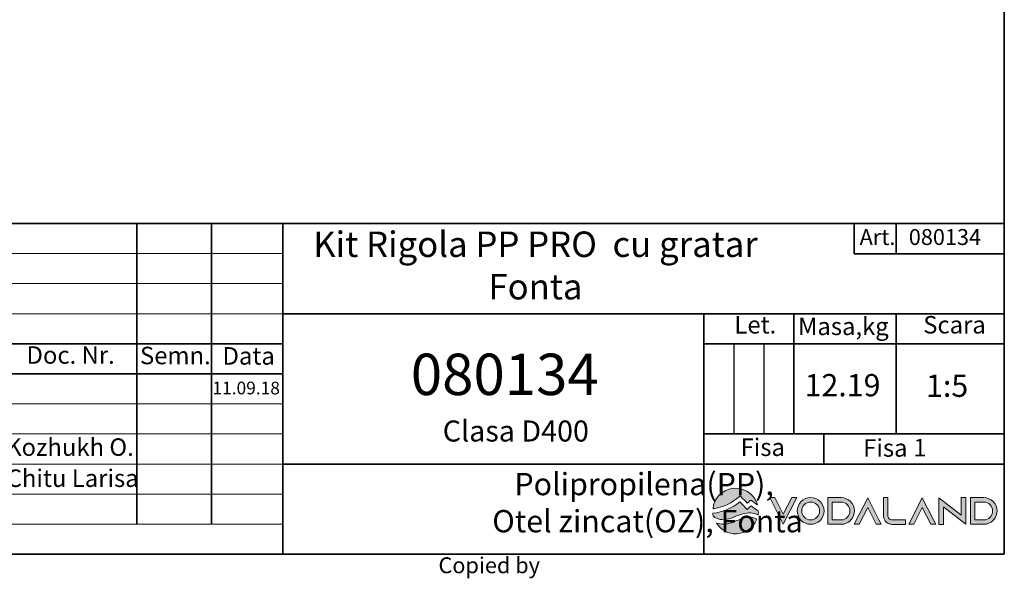
# Model space of a CAD drawing. Units: millimetres. Extents: x 1.6 to 81.7, y 0.2 to 57.3.
# Drawn here: x 49.5 to 81.7, y 0.2 to 18.5 of the extents above; entities that cross this region are included whole.
import ezdxf

# ---------------------------------------------------------------- set-up
doc = ezdxf.new("R2010")
doc.units = ezdxf.units.MM
doc.header["$LTSCALE"] = 5
doc.header["$MEASUREMENT"] = 0
doc.linetypes.add('SLD-Solid', pattern=[0])
doc.layers.add('FORMAT', color=7, linetype='SLD-Solid')
doc.layers.add('Слой 1', color=7, linetype='Continuous', lineweight=0)
doc.styles.add('SLDTEXTSTYLE0', font='calibrii.ttf')
doc.styles.add('SLDTEXTSTYLE1', font='calibrii.ttf', dxfattribs={"bigfont": 'bigfont'})
doc.styles.add('SLDTEXTSTYLE2', font='calibriz.ttf')

# ---------------------------------------------------------------- blocks, each defined once
blk = doc.blocks.new('Block_0')
at = {"layer": 'Слой 1', "true_color": 0x00928d, "transparency": 33554687}
h = blk.add_hatch(color=134, dxfattribs=at)
h.dxf.hatch_style = 2
h.paths.add_polyline_path([(88.29, -144.97), (86.04, -149.38), (83.79, -144.97), (82.48, -144.97), (83.09, -146.17), (86.04, -151.96), (89.61, -144.97)])
h = blk.add_hatch(color=134, dxfattribs=at)
h.dxf.hatch_style = 2
edge = h.paths.add_edge_path()
edge.add_spline(control_points=[(93.27, -150.85), (91.97, -150.85), (90.92, -149.79), (90.92, -148.49), (90.92, -147.2), (91.97, -146.14), (93.27, -146.14), (94.57, -146.14), (95.63, -147.2), (95.63, -148.49), (95.63, -149.79), (94.57, -150.85), (93.27, -150.85)], knot_values=[0, 0, 0, 0, 1, 1, 1, 2, 2, 2, 3, 3, 3, 4, 4, 4, 4], degree=3, periodic=0)
edge = h.paths.add_edge_path()
edge.add_spline(control_points=[(93.27, -144.97), (91.33, -144.97), (89.75, -146.55), (89.75, -148.49), (89.75, -150.44), (91.33, -152.02), (93.27, -152.02), (95.22, -152.02), (96.8, -150.44), (96.8, -148.49), (96.8, -146.55), (95.22, -144.97), (93.27, -144.97)], knot_values=[0, 0, 0, 0, 1, 1, 1, 2, 2, 2, 3, 3, 3, 4, 4, 4, 4], degree=3, periodic=0)
h = blk.add_hatch(color=134, dxfattribs=at)
h.dxf.hatch_style = 2
edge = h.paths.add_edge_path()
edge.add_spline(control_points=[(101.29, -150.86), (101.29, -150.86), (98.94, -150.86), (98.94, -150.86), (98.94, -150.86), (98.94, -146.15), (98.94, -146.15), (98.94, -146.15), (101.29, -146.15), (101.29, -146.15), (102.59, -146.15), (103.64, -147.21), (103.64, -148.51), (103.64, -149.8), (102.59, -150.86), (101.29, -150.86)], knot_values=[0, 0, 0, 0, 1, 1, 1, 2, 2, 2, 3, 3, 3, 4, 4, 4, 5, 5, 5, 5], degree=3, periodic=0)
edge = h.paths.add_edge_path()
edge.add_spline(control_points=[(101.29, -144.98), (101.29, -144.98), (97.77, -144.97), (97.77, -144.97), (97.77, -144.97), (97.77, -152.02), (97.77, -152.02), (97.77, -152.02), (101.3, -152.02), (101.3, -152.02), (102.24, -152.02), (103.12, -151.65), (103.78, -150.98), (103.85, -150.91), (103.92, -150.84), (103.98, -150.77), (104.52, -150.14), (104.82, -149.33), (104.82, -148.49), (104.82, -146.56), (103.23, -144.98), (101.29, -144.98)], knot_values=[0, 0, 0, 0, 1, 1, 1, 2, 2, 2, 3, 3, 3, 4, 4, 4, 5, 5, 5, 6, 6, 6, 7, 7, 7, 7], degree=3, periodic=0)
h = blk.add_hatch(color=134, dxfattribs=at)
h.dxf.hatch_style = 2
h.paths.add_polyline_path([(106.1, -152.02), (108.36, -147.61), (110.61, -152.02), (111.92, -152.02), (111.3, -150.82), (108.36, -145.03), (104.79, -152.02)])
h = blk.add_hatch(color=134, dxfattribs=at)
h.dxf.hatch_style = 2
edge = h.paths.add_edge_path()
edge.add_spline(control_points=[(113.68, -149.93), (113.68, -149.93), (113.68, -144.98), (113.68, -144.98), (113.68, -144.98), (112.51, -144.98), (112.51, -144.98), (112.51, -144.98), (112.51, -149.8), (112.51, -149.8), (112.51, -150.15), (112.59, -150.48), (112.74, -150.78), (112.95, -151.22), (113.31, -151.58), (113.75, -151.8), (114.05, -151.95), (114.38, -152.03), (114.73, -152.03), (114.73, -152.03), (118.3, -152.03), (118.3, -152.03), (118.3, -152.03), (118.3, -150.86), (118.3, -150.86), (118.3, -150.86), (114.6, -150.85), (114.6, -150.85), (114.12, -150.78), (113.75, -150.41), (113.68, -149.93)], knot_values=[0, 0, 0, 0, 1, 1, 1, 2, 2, 2, 3, 3, 3, 4, 4, 4, 5, 5, 5, 6, 6, 6, 7, 7, 7, 8, 8, 8, 9, 9, 9, 10, 10, 10, 10], degree=3, periodic=0)
h = blk.add_hatch(color=134, dxfattribs=at)
h.dxf.hatch_style = 2
h.paths.add_polyline_path([(120.48, -152.02), (122.73, -147.61), (124.98, -152.02), (126.3, -152.02), (125.68, -150.82), (122.73, -145.03), (119.17, -152.02)])
h = blk.add_hatch(color=134, dxfattribs=at)
h.dxf.hatch_style = 2
h.paths.add_polyline_path([(127.15, -152.03), (128.32, -152.03), (128.32, -147.45), (128.41, -147.51), (134.21, -151.98), (134.21, -144.98), (133.03, -144.97), (133.03, -149.58), (132.95, -149.52), (127.15, -145.05)])
h = blk.add_hatch(color=134, dxfattribs=at)
h.dxf.hatch_style = 2
edge = h.paths.add_edge_path()
edge.add_spline(control_points=[(138.95, -150.86), (138.95, -150.86), (136.6, -150.86), (136.6, -150.86), (136.6, -150.86), (136.6, -146.15), (136.6, -146.15), (136.6, -146.15), (138.95, -146.15), (138.95, -146.15), (140.25, -146.15), (141.31, -147.21), (141.31, -148.51), (141.31, -149.8), (140.25, -150.86), (138.95, -150.86)], knot_values=[0, 0, 0, 0, 1, 1, 1, 2, 2, 2, 3, 3, 3, 4, 4, 4, 5, 5, 5, 5], degree=3, periodic=0)
edge = h.paths.add_edge_path()
edge.add_spline(control_points=[(138.95, -144.98), (138.95, -144.98), (135.44, -144.97), (135.44, -144.97), (135.44, -144.97), (135.44, -152.02), (135.44, -152.02), (135.44, -152.02), (138.96, -152.02), (138.96, -152.02), (139.9, -152.02), (140.78, -151.65), (141.44, -150.98), (141.52, -150.9), (141.58, -150.84), (141.64, -150.77), (142.18, -150.14), (142.48, -149.33), (142.48, -148.49), (142.48, -146.56), (140.9, -144.98), (138.95, -144.98)], knot_values=[0, 0, 0, 0, 1, 1, 1, 2, 2, 2, 3, 3, 3, 4, 4, 4, 5, 5, 5, 6, 6, 6, 7, 7, 7, 7], degree=3, periodic=0)
at = {"layer": 'Слой 1'}
for points in [[(88.29, -144.97), (86.04, -149.38), (83.79, -144.97), (82.48, -144.97), (83.09, -146.17), (86.04, -151.96), (89.61, -144.97)], [(106.1, -152.02), (108.36, -147.61), (110.61, -152.02), (111.92, -152.02), (111.3, -150.82), (108.36, -145.03), (104.79, -152.02)], [(120.48, -152.02), (122.73, -147.61), (124.98, -152.02), (126.3, -152.02), (125.68, -150.82), (122.73, -145.03), (119.17, -152.02)], [(127.15, -152.03), (128.32, -152.03), (128.32, -147.45), (128.41, -147.51), (134.21, -151.98), (134.21, -144.98), (133.03, -144.97), (133.03, -149.58), (132.95, -149.52), (127.15, -145.05)]]:
    blk.add_lwpolyline(points, close=True, dxfattribs=at)
for points, knots in [([(93.27, -144.97), (91.33, -144.97), (89.75, -146.55), (89.75, -148.49), (89.75, -150.44), (91.33, -152.02), (93.27, -152.02), (95.22, -152.02), (96.8, -150.44), (96.8, -148.49), (96.8, -146.55), (95.22, -144.97), (93.27, -144.97)], [0, 0, 0, 0, 1, 1, 1, 2, 2, 2, 3, 3, 3, 4, 4, 4, 4]), ([(101.29, -144.98), (101.29, -144.98), (97.77, -144.97), (97.77, -144.97), (97.77, -144.97), (97.77, -152.02), (97.77, -152.02), (97.77, -152.02), (101.3, -152.02), (101.3, -152.02), (102.24, -152.02), (103.12, -151.65), (103.78, -150.98), (103.85, -150.91), (103.92, -150.84), (103.98, -150.77), (104.52, -150.14), (104.82, -149.33), (104.82, -148.49), (104.82, -146.56), (103.23, -144.98), (101.29, -144.98)], [0, 0, 0, 0, 1, 1, 1, 2, 2, 2, 3, 3, 3, 4, 4, 4, 5, 5, 5, 6, 6, 6, 7, 7, 7, 7]), ([(113.68, -149.93), (113.68, -149.93), (113.68, -144.98), (113.68, -144.98), (113.68, -144.98), (112.51, -144.98), (112.51, -144.98), (112.51, -144.98), (112.51, -149.8), (112.51, -149.8), (112.51, -150.15), (112.59, -150.48), (112.74, -150.78), (112.95, -151.22), (113.31, -151.58), (113.75, -151.8), (114.05, -151.95), (114.38, -152.03), (114.73, -152.03), (114.73, -152.03), (118.3, -152.03), (118.3, -152.03), (118.3, -152.03), (118.3, -150.86), (118.3, -150.86), (118.3, -150.86), (114.6, -150.85), (114.6, -150.85), (114.12, -150.78), (113.75, -150.41), (113.68, -149.93)], [0, 0, 0, 0, 1, 1, 1, 2, 2, 2, 3, 3, 3, 4, 4, 4, 5, 5, 5, 6, 6, 6, 7, 7, 7, 8, 8, 8, 9, 9, 9, 10, 10, 10, 10]), ([(138.95, -144.98), (138.95, -144.98), (135.44, -144.97), (135.44, -144.97), (135.44, -144.97), (135.44, -152.02), (135.44, -152.02), (135.44, -152.02), (138.96, -152.02), (138.96, -152.02), (139.9, -152.02), (140.78, -151.65), (141.44, -150.98), (141.52, -150.9), (141.58, -150.84), (141.64, -150.77), (142.18, -150.14), (142.48, -149.33), (142.48, -148.49), (142.48, -146.56), (140.9, -144.98), (138.95, -144.98)], [0, 0, 0, 0, 1, 1, 1, 2, 2, 2, 3, 3, 3, 4, 4, 4, 5, 5, 5, 6, 6, 6, 7, 7, 7, 7]), ([(93.27, -150.85), (91.97, -150.85), (90.92, -149.79), (90.92, -148.49), (90.92, -147.2), (91.97, -146.14), (93.27, -146.14), (94.57, -146.14), (95.63, -147.2), (95.63, -148.49), (95.63, -149.79), (94.57, -150.85), (93.27, -150.85)], [0, 0, 0, 0, 1, 1, 1, 2, 2, 2, 3, 3, 3, 4, 4, 4, 4]), ([(101.29, -150.86), (101.29, -150.86), (98.94, -150.86), (98.94, -150.86), (98.94, -150.86), (98.94, -146.15), (98.94, -146.15), (98.94, -146.15), (101.29, -146.15), (101.29, -146.15), (102.59, -146.15), (103.64, -147.21), (103.64, -148.51), (103.64, -149.8), (102.59, -150.86), (101.29, -150.86)], [0, 0, 0, 0, 1, 1, 1, 2, 2, 2, 3, 3, 3, 4, 4, 4, 5, 5, 5, 5]), ([(138.95, -150.86), (138.95, -150.86), (136.6, -150.86), (136.6, -150.86), (136.6, -150.86), (136.6, -146.15), (136.6, -146.15), (136.6, -146.15), (138.95, -146.15), (138.95, -146.15), (140.25, -146.15), (141.31, -147.21), (141.31, -148.51), (141.31, -149.8), (140.25, -150.86), (138.95, -150.86)], [0, 0, 0, 0, 1, 1, 1, 2, 2, 2, 3, 3, 3, 4, 4, 4, 5, 5, 5, 5])]:
    blk.add_open_spline(points, degree=3, knots=knots, dxfattribs=at)
blk = doc.blocks.new('Block_1')
at = {"layer": 'Слой 1', "true_color": 0x00928d, "transparency": 33554687}
h = blk.add_hatch(color=134, dxfattribs=at)
h.dxf.hatch_style = 2
edge = h.paths.add_edge_path()
edge.add_spline(control_points=[(67.5, -147.88), (67.53, -145.53), (69.77, -142.78), (72.91, -142.52), (76.5, -142.22), (78.85, -144.89), (79.21, -146.9), (78.63, -146.47), (78.07, -146.05), (77.49, -145.62), (77.18, -145.89), (76.89, -146.14), (76.54, -146.45), (75.98, -145.87), (75.43, -145.32), (74.89, -144.74), (74.81, -144.65), (74.66, -144.51), (74.66, -144.51), (74.66, -144.51), (74.51, -144.65), (74.41, -144.73), (72.51, -146.35), (70.36, -147.45), (67.88, -147.87), (67.8, -147.88), (67.72, -147.89), (67.63, -147.89), (67.59, -147.89), (67.55, -147.88), (67.5, -147.88)], knot_values=[0, 0, 0, 0, 1, 1, 1, 2, 2, 2, 3, 3, 3, 4, 4, 4, 5, 5, 5, 6, 6, 6, 7, 7, 7, 8, 8, 8, 9, 9, 9, 10, 10, 10, 10], degree=3, periodic=0)
h = blk.add_hatch(color=134, dxfattribs=at)
h.dxf.hatch_style = 2
edge = h.paths.add_edge_path()
edge.add_spline(control_points=[(67.49, -149.09), (70.14, -148.81), (72.46, -147.7), (74.61, -146.11), (75.23, -146.76), (75.84, -147.4), (76.49, -148.08), (76.88, -147.72), (77.21, -147.43), (77.56, -147.12), (78.17, -147.58), (78.78, -148.02), (79.38, -148.49), (79.45, -148.54), (79.48, -148.69), (79.48, -148.8), (79.48, -149.01), (79.44, -149.23), (79.42, -149.48), (79.07, -149.36), (78.76, -149.24), (78.43, -149.16), (77.02, -148.82), (75.66, -149.08), (74.34, -149.56), (73.43, -149.89), (72.56, -150.31), (71.65, -150.58), (70.41, -150.95), (69.18, -150.89), (68.02, -150.2), (67.59, -149.94), (67.43, -149.6), (67.49, -149.09)], knot_values=[0, 0, 0, 0, 1, 1, 1, 2, 2, 2, 3, 3, 3, 4, 4, 4, 5, 5, 5, 6, 6, 6, 7, 7, 7, 8, 8, 8, 9, 9, 9, 10, 10, 10, 11, 11, 11, 11], degree=3, periodic=0)
h = blk.add_hatch(color=134, dxfattribs=at)
h.dxf.hatch_style = 2
edge = h.paths.add_edge_path()
edge.add_spline(control_points=[(79.1, -150.69), (78.02, -152.99), (76.3, -154.34), (73.79, -154.49), (71.48, -154.63), (69.7, -153.62), (68.42, -151.7), (68.74, -151.77), (69.06, -151.86), (69.38, -151.9), (70.77, -152.11), (72.09, -151.78), (73.34, -151.23), (74.42, -150.76), (75.49, -150.3), (76.68, -150.18), (77.52, -150.1), (78.33, -150.2), (79.1, -150.69)], knot_values=[0, 0, 0, 0, 1, 1, 1, 2, 2, 2, 3, 3, 3, 4, 4, 4, 5, 5, 5, 6, 6, 6, 6], degree=3, periodic=0)
at = {"layer": 'Слой 1'}
for points, knots in [([(67.5, -147.88), (67.53, -145.53), (69.77, -142.78), (72.91, -142.52), (76.5, -142.22), (78.85, -144.89), (79.21, -146.9), (78.63, -146.47), (78.07, -146.05), (77.49, -145.62), (77.18, -145.89), (76.89, -146.14), (76.54, -146.45), (75.98, -145.87), (75.43, -145.32), (74.89, -144.74), (74.81, -144.65), (74.66, -144.51), (74.66, -144.51), (74.66, -144.51), (74.51, -144.65), (74.41, -144.73), (72.51, -146.35), (70.36, -147.45), (67.88, -147.87), (67.8, -147.88), (67.72, -147.89), (67.63, -147.89), (67.59, -147.89), (67.55, -147.88), (67.5, -147.88)], [0, 0, 0, 0, 1, 1, 1, 2, 2, 2, 3, 3, 3, 4, 4, 4, 5, 5, 5, 6, 6, 6, 7, 7, 7, 8, 8, 8, 9, 9, 9, 10, 10, 10, 10]), ([(67.49, -149.09), (70.14, -148.81), (72.46, -147.7), (74.61, -146.11), (75.23, -146.76), (75.84, -147.4), (76.49, -148.08), (76.88, -147.72), (77.21, -147.43), (77.56, -147.12), (78.17, -147.58), (78.78, -148.02), (79.38, -148.49), (79.45, -148.54), (79.48, -148.69), (79.48, -148.8), (79.48, -149.01), (79.44, -149.23), (79.42, -149.48), (79.07, -149.36), (78.76, -149.24), (78.43, -149.16), (77.02, -148.82), (75.66, -149.08), (74.34, -149.56), (73.43, -149.89), (72.56, -150.31), (71.65, -150.58), (70.41, -150.95), (69.18, -150.89), (68.02, -150.2), (67.59, -149.94), (67.43, -149.6), (67.49, -149.09)], [0, 0, 0, 0, 1, 1, 1, 2, 2, 2, 3, 3, 3, 4, 4, 4, 5, 5, 5, 6, 6, 6, 7, 7, 7, 8, 8, 8, 9, 9, 9, 10, 10, 10, 11, 11, 11, 11]), ([(79.1, -150.69), (78.02, -152.99), (76.3, -154.34), (73.79, -154.49), (71.48, -154.63), (69.7, -153.62), (68.42, -151.7), (68.74, -151.77), (69.06, -151.86), (69.38, -151.9), (70.77, -152.11), (72.09, -151.78), (73.34, -151.23), (74.42, -150.76), (75.49, -150.3), (76.68, -150.18), (77.52, -150.1), (78.33, -150.2), (79.1, -150.69)], [0, 0, 0, 0, 1, 1, 1, 2, 2, 2, 3, 3, 3, 4, 4, 4, 5, 5, 5, 6, 6, 6, 6])]:
    blk.add_open_spline(points, degree=3, knots=knots, dxfattribs=at)

msp = doc.modelspace()

# ---------------------------------------------------------------- linework, layer by layer
at = {"layer": 'FORMAT', "color": 7, "lineweight": 35}
for p, q in [((81.6929134, 57.2834646), (81.6929134, 0.984252)), ((53.2890435, 1.9685039), (53.2890435, 11.8110236)), ((55.7381847, 11.8110236), (55.7381847, 1.9685039)), ((58.0708661, 0.9798396), (58.0708661, 11.8066112)), ((58.0708661, 8.8538553), (58.0708661, 11.8066112)), ((58.0708661, 8.8582677), (81.6929134, 8.8582677)), ((71.8503937, 0.984252), (71.8503937, 8.8582677)), ((74.8031496, 8.8582677), (74.8031496, 4.9300847)), ((78.1496063, 8.8582677), (78.1496063, 4.9300847)), ((58.0708661, 7.8696033), (45.2755906, 7.8696033)), ((58.0708661, 6.8853514), (58.0708661, 7.8696033)), ((71.8503937, 7.8740157), (81.6929134, 7.8740157)), ((45.2755906, 6.8853514), (58.0708661, 6.8853514)), ((75.7874016, 3.9414203), (75.7874016, 4.9212598)), ((75.7874016, 4.9212598), (81.6929134, 4.9212598)), ((75.7874016, 3.9414203), (75.7874016, 4.9212598)), ((58.0708661, 3.9370079), (81.6929134, 3.9370079)), ((58.0708661, 3.9370079), (58.0708661, 0.9798396)), ((3.9370079, 0.984252), (81.6929134, 0.984252)), ((45.2755906, 0.984252), (81.6929134, 0.984252))]:
    msp.add_line(p, q, dxfattribs=at)
at = {"layer": 'FORMAT', "lineweight": 35}
for p, q in [((45.2755906, 11.8110236), (81.6929134, 11.8110236)), ((76.7716535, 10.8135344), (76.7716535, 11.7796924)), ((78.1496063, 11.7789099), (78.1496063, 10.8135344)), ((78.1496063, 10.8135344), (76.7716535, 10.8135344)), ((78.1496063, 10.8135344), (81.6929134, 10.8135344)), ((75.7874016, 4.9212598), (71.8503937, 4.9212598))]:
    msp.add_line(p, q, dxfattribs=at)
at = {"layer": 'FORMAT', "color": 7, "lineweight": 18}
for p, q in [((45.2755906, 10.8267717), (58.0708661, 10.8267717)), ((45.2755906, 9.8425197), (58.0708661, 9.8425197)), ((58.0708661, 8.8538553), (45.2755906, 8.8538553)), ((45.2755906, 5.9055118), (58.0708661, 5.9055118)), ((45.2755906, 4.9212598), (58.0708661, 4.9212598)), ((45.2755906, 3.9370079), (58.0708661, 3.9370079)), ((45.2755906, 2.9527559), (58.0708661, 2.9527559)), ((45.2755906, 1.9685039), (58.0708661, 1.9685039))]:
    msp.add_line(p, q, dxfattribs=at)
at = {"layer": 'FORMAT'}
for p, q in [((72.8346457, 7.8740157), (72.8346457, 4.9212598)), ((73.8141477, 7.8740157), (73.8141477, 4.9212598))]:
    msp.add_line(p, q, dxfattribs=at)

# ---------------------------------------------------------------- block references
at = {"layer": 'Слой 1', "xscale": 0.1240437410761978, "yscale": 0.1240437410761978, "zscale": 0.1240437410761978}
for name in ['Block_1', 'Block_0']:
    msp.add_blockref(name, (63.7820078, 20.8198399), dxfattribs=at)

# ---------------------------------------------------------------- texts
at = {"layer": 'FORMAT', "color": 7, "insert": (66.3419325, 11.5491762), "char_height": 0.833333333, "width": 19.806459012, "attachment_point": 2, "style": 'SLDTEXTSTYLE1'}
msp.add_mtext('Kit Rigola PP PRO  cu gratar\\PFonta', dxfattribs=at)
at = {"layer": 'FORMAT', "style": 'SLDTEXTSTYLE0'}
for s, insert, char_height, attachment_point in [('Art.', (76.9551767, 11.6295802), 0.52083333, 1), ('080134', (78.5658282, 11.6295801), 0.52083333, 1), ('11.09.18', (56.8697326, 6.6336025), 0.41666667, 2)]:
    msp.add_mtext(s, dxfattribs=dict(at, insert=insert, char_height=char_height, attachment_point=attachment_point))
at = {"layer": 'FORMAT', "color": 7}
for s, insert, char_height, attachment_point, style in [('Let.', (72.8554608, 8.7826512), 0.57291667, 1, 'SLDTEXTSTYLE0'), ('Masa,kg', (74.9385597, 8.7328754), 0.57291667, 1, 'SLDTEXTSTYLE0'), ('Scara', (79.0384652, 8.7826512), 0.57291667, 1, 'SLDTEXTSTYLE0'), ('Doc. Nr.', (49.6778345, 7.7921135), 0.57291667, 1, 'SLDTEXTSTYLE0'), ('Semn.', (53.392321, 7.7764632), 0.57291667, 1, 'SLDTEXTSTYLE0'), ('Data', (56.0956771, 7.7635542), 0.57291667, 1, 'SLDTEXTSTYLE0'), ('080134', (65.3369321, 7.5503522), 1.35416667, 2, 'SLDTEXTSTYLE2'), ('12.19', (75.153881, 6.882696), 0.72916667, 1, 'SLDTEXTSTYLE0'), ('1:5', (79.8202819, 6.8659931), 0.72916667, 2, 'SLDTEXTSTYLE0'), ('Kozhukh O.', (49.0108534, 4.7778727), 0.57291667, 1, 'SLDTEXTSTYLE0'), ('Fisa', (73.0577613, 4.7733544), 0.57291667, 1, 'SLDTEXTSTYLE0'), ('Fisa', (77.0721767, 4.7504422), 0.57291667, 1, 'SLDTEXTSTYLE0'), ('1', (78.7127194, 4.7604483), 0.5729167, 1, 'SLDTEXTSTYLE0'), ('Chitu Larisa', (49.0280843, 3.759367), 0.572916667, 1, 'SLDTEXTSTYLE0'), ('\\pxqc;Polipropilena(PP),\\P Otel zincat(OZ), Fonta', (64.6516291, 3.6452654), 0.729166667, 1, 'SLDTEXTSTYLE0'), ('Copied by', (63.1657826, 0.8823015), 0.52083333, 1, 'SLDTEXTSTYLE0')]:
    msp.add_mtext(s, dxfattribs=dict(at, insert=insert, char_height=char_height, attachment_point=attachment_point, style=style))
at = {"layer": 'FORMAT', "insert": (63.3045508, 5.3622923), "char_height": 0.68897638, "width": 5.103074127, "attachment_point": 1, "style": 'SLDTEXTSTYLE2'}
msp.add_mtext('Clasa D400', dxfattribs=at)

doc.saveas('drawing.dxf')
